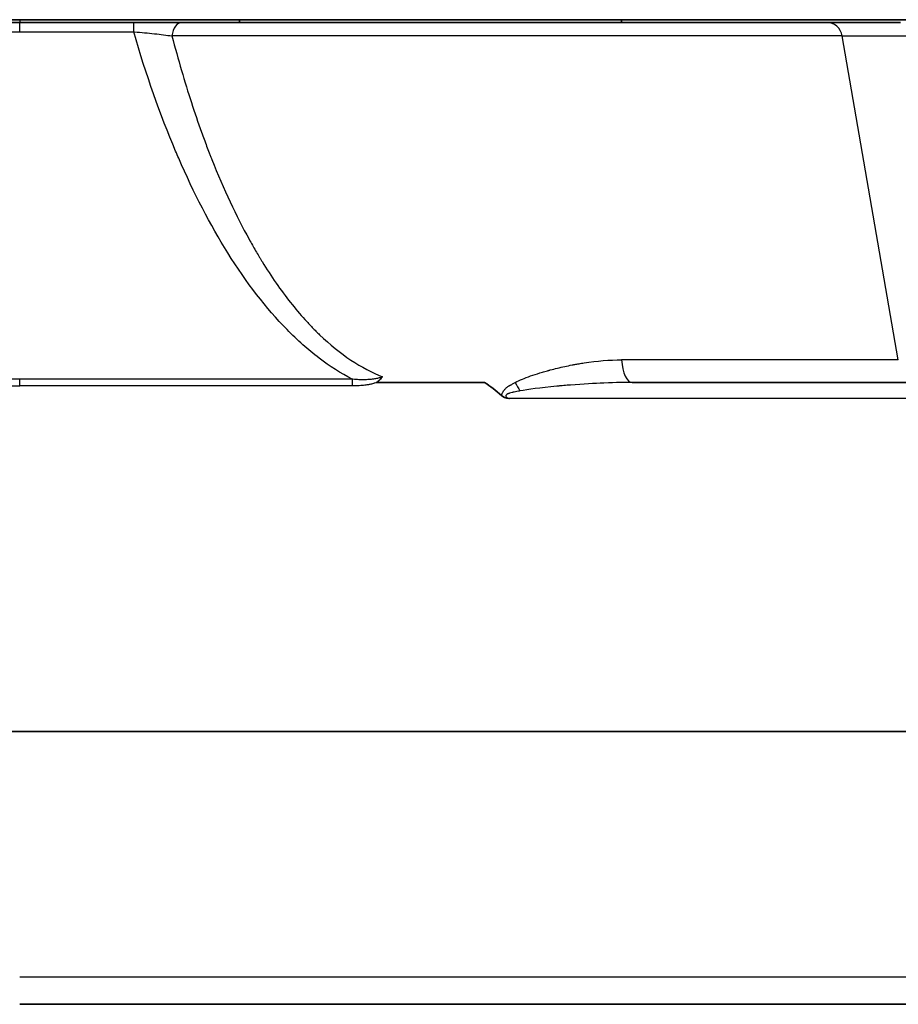
# Model space of a CAD drawing. Units: millimetres. Extents: x 36 to 1014, y 20 to 722.
# Drawn here: x 195 to 211, y 104 to 122 of the extents above; entities that cross this region are included whole.
import ezdxf

# ---------------------------------------------------------------- set-up
doc = ezdxf.new("R2010")
doc.units = ezdxf.units.MM
doc.header["$LTSCALE"] = 2.5
doc.layers.add('Visible (ISO)', color=7, linetype='Continuous', lineweight=35)
doc.layers.add('Visible Narrow (ISO)', color=7, linetype='Continuous', lineweight=25)

msp = doc.modelspace()

# ---------------------------------------------------------------- linework, layer by layer
at = {"layer": 'Visible (ISO)'}
for p, q in [((194.79759895, 122.18900898), (187.14794992, 122.18900898)), ((187.14794992, 122.13900898), (194.79759798, 122.13900898)), ((194.79759798, 122.13900898), (196.88691223, 122.13900898)), ((194.79759895, 122.18900898), (211.63794992, 122.18900898)), ((197.3024585, 122.13900898), (197.65570388, 122.13900898)), ((197.71195472, 122.13900898), (197.77110431, 122.13900898)), ((198.82794992, 122.18900898), (198.82794992, 122.13900895)), ((205.82794992, 122.18900898), (205.82794992, 122.1390089)), ((210.42985576, 122.13900898), (209.58468921, 122.13900898)), ((210.4295436, 122.13900898), (210.94050074, 122.13900898)), ((198.82794992, 118.4943275), (198.82794992, 118.49428333)), ((198.88210743, 118.38900898), (198.88209971, 118.38900898)), ((199.63700173, 116.57138022), (199.63700173, 116.57142997)), ((199.72373272, 116.48234055), (199.72373272, 116.48236294)), ((200.40855728, 115.89534885), (200.40855728, 115.89535972)), ((201.34086065, 115.53900898), (201.34015079, 115.53900898)), ((203.31860709, 115.53900898), (201.34086065, 115.53900898)), ((276.18280989, 115.53900901), (206.02568169, 115.53900908)), ((201.17378284, 115.49554944), (201.17378284, 115.49556252)), ((179.77411987, 109.13900898), (399.97829967, 109.13900898)), ((194.79759425, 104.13900898), (399.97830467, 104.13900898))]:
    msp.add_line(p, q, dxfattribs=at)
msp.add_ellipse((196.88697947, 121.8390117), major_axis=(-0.00006722, 0.29998507), ratio=0.0007991093, start_param=0.0000099373, end_param=0.0000994916, dxfattribs=at)
for points in [[(196.88691225, 122.13899678), (197.02723924, 122.13908095), (197.16904056, 122.13903846), (197.30245159, 122.13901793)], [(197.65565181, 122.13901227), (197.67467889, 122.1390141), (197.69344622, 122.13901573), (197.71193372, 122.1390165)], [(203.31860763, 115.53900919), (203.42311231, 115.46900723), (203.52648945, 115.38914528), (203.62885118, 115.29942237)], [(203.77658701, 115.24170763), (203.70475772, 115.25436363), (203.65551417, 115.27360394), (203.62885118, 115.29942237)]]:
    msp.add_open_spline(points, degree=3, dxfattribs=at)
for points, knots in [([(197.77110431, 122.13900898), (198.0884347, 122.13900898), (198.4226294, 122.13900888), (198.77368839, 122.13900894), (198.94921789, 122.13900897), (199.12896346, 122.13900898), (199.31292511, 122.13900898), (199.40490593, 122.13900898), (199.50223908, 122.13900898), (199.59859888, 122.13900897), (200.08039786, 122.13900891), (200.57788416, 122.13900898), (201.09105776, 122.13900898), (201.50159664, 122.13900898), (201.9145177, 122.13900881), (202.32794992, 122.13900889)], [0, 0, 0, 0, 0.08108593442, 0.08108593442, 0.08108593442, 0.12162890162, 0.12162890162, 0.12162890162, 0.14190038523, 0.14190038523, 0.14190038523, 0.24325780325, 0.24325780325, 0.24325780325, 0.32434373767, 0.32434373767, 0.32434373767, 0.32434373767]), ([(202.32794992, 122.13900889), (202.54326013, 122.13900893), (202.75888126, 122.13900898), (202.97481331, 122.13900898), (203.19074536, 122.13900898), (203.3956863, 122.13900897), (203.60107797, 122.13900893), (204.01186133, 122.13900885), (204.41485774, 122.13900898), (204.81006721, 122.13900898), (205.20527668, 122.13900898), (205.58533764, 122.13900884), (205.94875577, 122.13900892), (206.13046483, 122.13900895), (206.3081417, 122.13900898), (206.48178636, 122.13900898), (206.5686087, 122.13900898), (206.65781132, 122.13900898), (206.74449446, 122.13900897), (207.17791016, 122.13900891), (207.57196103, 122.13900898), (207.92664709, 122.13900898), (208.21039593, 122.13900898), (208.46241296, 122.13900881), (208.68288367, 122.13900891), (208.79311903, 122.13900896), (208.89545578, 122.13900898), (208.98989395, 122.13900898), (209.03711303, 122.13900898), (209.07942942, 122.13900898), (209.12085439, 122.13900896), (209.16227937, 122.13900895), (209.20160382, 122.13900892), (209.23882773, 122.1390089), (209.38772339, 122.13900881), (209.50301055, 122.13900898), (209.58468921, 122.13900898)], [0.32434373767, 0.32434373767, 0.32434373767, 0.32434373767, 0.36657225406, 0.36657225406, 0.36657225406, 0.40880077046, 0.40880077046, 0.40880077046, 0.49325780325, 0.49325780325, 0.49325780325, 0.57771483604, 0.57771483604, 0.57771483604, 0.61994335244, 0.61994335244, 0.61994335244, 0.64105761063, 0.64105761063, 0.64105761063, 0.74662890162, 0.74662890162, 0.74662890162, 0.83108593442, 0.83108593442, 0.83108593442, 0.87331445081, 0.87331445081, 0.87331445081, 0.89442870901, 0.89442870901, 0.89442870901, 0.91554296721, 0.91554296721, 0.91554296721, 1, 1, 1, 1]), ([(201.34027599, 115.53860437), (201.34380524, 115.54052011), (201.3499397, 115.54517994), (201.36396622, 115.556859), (201.36977712, 115.56184034), (201.37962665, 115.57068454), (201.38483333, 115.57545037), (201.39041584, 115.58075045), (201.39421439, 115.58440472), (201.39703053, 115.58716016), (201.41563354, 115.60554081), (201.43347313, 115.62385347), (201.44991736, 115.64343909)], [0.02040756283, 0.02040756283, 0.02040756283, 0.02040756283, 0.25, 0.25, 0.375, 0.375, 0.4375, 0.46875, 0.46875, 0.5, 0.5, 1, 1, 1, 1])]:
    msp.add_open_spline(points, degree=3, knots=knots, dxfattribs=at)
at = {"layer": 'Visible Narrow (ISO)'}
for p, q in [((194.79759483, 122.18900885), (194.79759483, 122.13900898)), ((194.79759798, 121.96510305), (194.79759798, 122.13900898)), ((187.14794997, 121.96510781), (194.79759798, 121.96510305)), ((194.79759798, 121.96510305), (196.88716873, 121.96510248)), ((209.87449174, 121.89110343), (197.58907983, 121.89110343)), ((209.87449174, 121.89110343), (213.42543318, 121.89110343)), ((210.90169314, 115.95218489), (209.87449174, 121.89110343)), ((199.36550613, 116.87330819), (199.36573291, 116.87330819)), ((210.90169314, 115.95218489), (205.82847856, 115.95218489)), ((194.79759896, 115.59800377), (187.14794992, 115.5980053)), ((200.89040621, 115.59800084), (194.79759896, 115.59800377)), ((194.79759896, 115.47450931), (194.79759896, 115.59800377)), ((187.14794993, 115.47450933), (194.79759896, 115.47450931)), ((200.89037158, 115.47450931), (194.79759896, 115.47450931)), ((224.45759896, 115.24164058), (203.776587, 115.24170752)), ((399.97830467, 104.63682732), (194.79759425, 104.63682732))]:
    msp.add_line(p, q, dxfattribs=at)
for centre, major_axis, ratio, start_param, end_param in [((196.88697947, 121.8390117), (-0.00006722, 0.29998507), 0.0007991093, 5.1462038017, 6.2831952446), ((197.77108138, 121.83900897), (0.00003695, 0.3), 0.616044216, 0.0000758682, 1.3963392571), ((209.58468921, 121.83900898), (0, 0.3), 0.9809106826, 4.8869219062, 6.2831853072), ((206.02568223, 116.03900921), (-0.00000094, -0.49999988), 0.4004919283, 4.8869233302, 6.2831872663), ((200.89038891, 115.47189812), (0.00008007, 0.30000001), 0.0000600895, 1.1369737437, 1.5620922621), ((203.96644977, 115.62585485), (0.21606889, -0.45089801), 0.2321680467, 4.7942065289, 5.1636606861)]:
    msp.add_ellipse(centre, major_axis=major_axis, ratio=ratio, start_param=start_param, end_param=end_param, dxfattribs=at)
for points, knots in [([(196.88716873, 121.96509996), (196.89271239, 121.96474128), (196.89825596, 121.96437222), (196.90379844, 121.96399812), (197.02736101, 121.95565796), (197.15037715, 121.94480976), (197.26641896, 121.93235707), (197.38198759, 121.91995515), (197.49063862, 121.90596181), (197.58907826, 121.89110388)], [0, 0, 0, 0, 0.0219796813, 0.0219796813, 0.0219796813, 0.5119888782, 0.5119888782, 0.5119888782, 1, 1, 1, 1]), ([(200.89040621, 115.59800084), (200.68539125, 115.70536226), (200.48343801, 115.83499255), (200.28454649, 115.98689008), (200.18510073, 116.06283885), (200.0864204, 116.14435442), (199.9885055, 116.2314368), (199.8905906, 116.31851918), (199.79201428, 116.41262235), (199.6970571, 116.50938437), (199.31722838, 116.89643246), (198.95459068, 117.36635449), (198.61187704, 117.91477696), (198.290583, 118.42892303), (197.99053457, 119.0070281), (197.71173175, 119.64909215), (197.6931449, 119.69189642), (197.67402249, 119.7364701), (197.65625446, 119.77835775), (197.37196595, 120.44856016), (197.11560404, 121.17747413), (196.88716873, 121.96509996)], [0, 0, 0, 0, 0.125, 0.125, 0.125, 0.1875, 0.1875, 0.1875, 0.25, 0.25, 0.25, 0.5, 0.5, 0.5, 0.734375, 0.734375, 0.734375, 0.75, 0.75, 0.75, 1, 1, 1, 1]), ([(197.58907983, 121.89110343), (197.70195611, 121.45567933), (197.82108145, 121.04922957), (197.94369891, 120.67175413), (198.00500764, 120.48301641), (198.06719241, 120.30152227), (198.12992939, 120.12727172), (198.16129789, 120.04014644), (198.19280467, 119.95483206), (198.2244108, 119.87132857), (198.24021386, 119.82957683), (198.25604176, 119.78827781), (198.27188973, 119.74743152), (198.27981372, 119.72700837), (198.28774273, 119.7066984), (198.29567617, 119.68650162), (198.29964289, 119.67640322), (198.30361072, 119.66633313), (198.30757958, 119.65629132), (198.31154844, 119.64624952), (198.31495277, 119.63765822), (198.3194892, 119.6262508), (198.53723782, 119.07869495), (198.76737627, 118.59103444), (199.00301132, 118.16326926), (199.04228383, 118.09197507), (199.08171052, 118.02234463), (199.12126142, 117.95437796), (199.14103687, 117.92039462), (199.16084337, 117.88682722), (199.18067724, 117.85367576), (199.19059418, 117.83710003), (199.20051796, 117.82062829), (199.21044813, 117.80426053), (199.2203783, 117.78789277), (199.22967571, 117.77266782), (199.24025734, 117.75546921), (199.40956343, 117.48029145), (199.5832388, 117.23074431), (199.75963598, 117.00682777), (199.84783457, 116.8948695), (199.93671459, 116.78931889), (200.02607719, 116.69017591), (200.0707585, 116.64060442), (200.1155604, 116.59263487), (200.16045872, 116.54626722), (200.18290787, 116.52308339), (200.20538113, 116.50030005), (200.22787549, 116.47791717), (200.25036984, 116.4555343), (200.27188406, 116.43451085), (200.29541882, 116.41197), (200.67197509, 116.05131635), (201.0607369, 115.79513934), (201.44991744, 115.64343894)], [0, 0, 0, 0, 0.125, 0.125, 0.125, 0.1875, 0.1875, 0.1875, 0.21875, 0.21875, 0.21875, 0.234375, 0.234375, 0.234375, 0.2421875, 0.2421875, 0.2421875, 0.24609375, 0.24609375, 0.24609375, 0.25, 0.25, 0.25, 0.4375, 0.4375, 0.4375, 0.46875, 0.46875, 0.46875, 0.484375, 0.484375, 0.484375, 0.4921875, 0.4921875, 0.4921875, 0.5, 0.5, 0.5, 0.625, 0.625, 0.625, 0.6875, 0.6875, 0.6875, 0.71875, 0.71875, 0.71875, 0.734375, 0.734375, 0.734375, 0.75, 0.75, 0.75, 1, 1, 1, 1]), ([(203.87977332, 115.5390071), (203.96036971, 115.57981438), (204.05440213, 115.61926903), (204.16148129, 115.6573731), (204.21502087, 115.67642514), (204.27181988, 115.69513953), (204.33181311, 115.71351628), (204.36180972, 115.72270466), (204.39260469, 115.73180862), (204.42418861, 115.74082818), (204.43998056, 115.74533796), (204.45596975, 115.74982663), (204.47215489, 115.7542942), (204.48024746, 115.75652798), (204.48838902, 115.75875649), (204.4965794, 115.76097973), (204.50067459, 115.76209134), (204.50478199, 115.76320164), (204.50890158, 115.76431062), (204.51302116, 115.7654196), (204.51575972, 115.7661553), (204.52129686, 115.7676336), (204.60989119, 115.79128639), (204.69902824, 115.81280842), (204.78866975, 115.83219968), (204.8334905, 115.84189531), (204.87843735, 115.85105825), (204.92350499, 115.8596885), (204.94603882, 115.86400362), (204.96860284, 115.86818557), (204.99119637, 115.87223435), (205.00249314, 115.87425874), (205.01379729, 115.87624983), (205.02510872, 115.87820764), (205.0335923, 115.87967599), (205.04207998, 115.88112561), (205.05057173, 115.88255651), (205.07186197, 115.88614401), (205.11019843, 115.89237539), (205.14181858, 115.89717553), (205.38345615, 115.93385768), (205.6120279, 115.95219413), (205.82847856, 115.95218489)], [0, 0, 0, 0, 0.25, 0.25, 0.25, 0.375, 0.375, 0.375, 0.4375, 0.4375, 0.4375, 0.46875, 0.46875, 0.46875, 0.484375, 0.484375, 0.484375, 0.4921875, 0.4921875, 0.4921875, 0.5, 0.5, 0.5, 0.625, 0.625, 0.625, 0.6875, 0.6875, 0.6875, 0.71875, 0.71875, 0.71875, 0.734375, 0.734375, 0.734375, 0.74609375, 0.74609375, 0.74609375, 0.7754746374, 0.7754746374, 0.7754746374, 1, 1, 1, 1]), ([(201.34027599, 115.53860437), (201.33730627, 115.53642242), (201.32271263, 115.53136369), (201.29642564, 115.52296051), (201.29313977, 115.52191011), (201.28967119, 115.52080745), (201.2860199, 115.51965252), (201.28236862, 115.51849758), (201.2817778, 115.5183176), (201.28006556, 115.51779573), (201.26979209, 115.5146645), (201.25911689, 115.51180529), (201.24803997, 115.50921814), (201.23802906, 115.50687997), (201.22839657, 115.50491682), (201.21778615, 115.50294724), (201.21274286, 115.50201107), (201.20747817, 115.50107512), (201.20184412, 115.5001089), (201.19310043, 115.4986094), (201.18368523, 115.49708449), (201.1735985, 115.49553418), (201.16351178, 115.49398387), (201.15102333, 115.49216579), (201.14132377, 115.49080705), (201.1359808, 115.49005859), (201.13060895, 115.48933632), (201.12520829, 115.48863987), (201.09195392, 115.48435151), (201.05760895, 115.48104588), (201.02217996, 115.47870993), (200.9850076, 115.47625903), (200.94664108, 115.47487399), (200.90707374, 115.47457234), (200.90152996, 115.47453007), (200.89596259, 115.47450902), (200.89037158, 115.47450931)], [0, 0, 0, 0, 0.125, 0.125, 0.125, 0.140625, 0.140625, 0.140625, 0.15625, 0.15625, 0.15625, 0.25, 0.25, 0.25, 0.3347277075, 0.3347277075, 0.3347277075, 0.375, 0.375, 0.375, 0.4375, 0.4375, 0.4375, 0.5, 0.5, 0.5, 0.5344279325, 0.5344279325, 0.5344279325, 0.7464165869, 0.7464165869, 0.7464165869, 0.9688367181, 0.9688367181, 0.9688367181, 1, 1, 1, 1]), ([(201.44991737, 115.64343907), (201.43962874, 115.63915902), (201.42908814, 115.63527283), (201.41838851, 115.63170456), (201.39706152, 115.62459212), (201.37510271, 115.6187428), (201.35282381, 115.61381117), (201.3289293, 115.60852192), (201.3046666, 115.60428828), (201.28021388, 115.60086728), (201.2538086, 115.59717311), (201.22718175, 115.59442653), (201.20044749, 115.59244533), (201.17123243, 115.59028029), (201.14188911, 115.58902927), (201.11249928, 115.5885443), (201.07998161, 115.58800771), (201.047407, 115.58840891), (201.01484033, 115.58961778), (200.97857316, 115.590964), (200.94231582, 115.59331187), (200.90612376, 115.59653968), (200.90088317, 115.59700706), (200.89564396, 115.5974929), (200.89040621, 115.59799847)], [0, 0, 0, 0, 0.0613050657, 0.0613050657, 0.0613050657, 0.183501039, 0.183501039, 0.183501039, 0.3145583633, 0.3145583633, 0.3145583633, 0.4560806736, 0.4560806736, 0.4560806736, 0.6107355468, 0.6107355468, 0.6107355468, 0.7818497686, 0.7818497686, 0.7818497686, 0.9724073945, 0.9724073945, 0.9724073945, 1, 1, 1, 1]), ([(203.62885118, 115.29942237), (203.63079479, 115.31012042), (203.63425747, 115.32128727), (203.63923046, 115.33291763), (203.64171696, 115.33873281), (203.64458101, 115.34466383), (203.64782169, 115.35071041), (203.65106237, 115.35675698), (203.65365822, 115.36131327), (203.65867282, 115.36919662), (203.66456104, 115.37845338), (203.67087064, 115.38743434), (203.67739168, 115.3960765), (203.68197769, 115.40215422), (203.68666297, 115.40804822), (203.69158037, 115.41382279), (203.6975352, 115.42081564), (203.70372505, 115.42758619), (203.71014983, 115.43413463), (203.71336222, 115.43740886), (203.71663335, 115.44062756), (203.71996323, 115.44379079), (203.72162817, 115.4453724), (203.72330779, 115.44694014), (203.72500211, 115.44849401), (203.72669642, 115.45004789), (203.72930743, 115.45238653), (203.73012912, 115.45311404), (203.73670263, 115.45893418), (203.74706275, 115.46573716), (203.75949274, 115.47258278), (203.76260024, 115.47429418), (203.76588734, 115.4760629), (203.76935389, 115.47788898), (203.77108717, 115.47880202), (203.7728653, 115.47972939), (203.77468827, 115.48067111), (203.77559976, 115.48114197), (203.77605443, 115.48138039), (203.77675376, 115.48173951), (203.7774531, 115.48209863), (203.77839671, 115.48257785), (203.7802917, 115.48353931), (203.78408166, 115.48546222), (203.78697277, 115.48692077), (203.78896592, 115.4879149), (203.78996249, 115.48841196), (203.79024012, 115.4886296), (203.79054054, 115.48881279), (203.79084095, 115.48899599), (203.79116415, 115.48914473), (203.79225182, 115.48950397), (203.79660251, 115.49094092), (203.80213834, 115.49379501), (203.80524389, 115.49576859), (203.82180217, 115.50629142), (203.83839317, 115.51630521), (203.85493814, 115.52557324), (203.86321755, 115.53021112), (203.87148768, 115.53465921), (203.87977332, 115.5390071)], [0, 0, 0, 0, 0.125, 0.125, 0.125, 0.1875, 0.1875, 0.1875, 0.25, 0.25, 0.25, 0.32338850128, 0.32338850128, 0.32338850128, 0.375, 0.375, 0.375, 0.4375, 0.4375, 0.4375, 0.46875000001, 0.46875000001, 0.46875000001, 0.48437500001, 0.48437500001, 0.48437500001, 0.50000000001, 0.50000000001, 0.50000000001, 0.62500000001, 0.62500000001, 0.62500000001, 0.65625000001, 0.65625000001, 0.65625000001, 0.671875, 0.671875, 0.671875, 0.6796875, 0.6796875, 0.6796875, 0.6875, 0.6875, 0.6875, 0.703125, 0.703125, 0.703125, 0.7109375, 0.7109375, 0.7109375, 0.71875, 0.71875, 0.71875, 0.75, 0.75, 0.75, 0.91662020029, 0.91662020029, 0.91662020029, 0.99999999614, 0.99999999614, 0.99999999614, 0.99999999614]), ([(206.02568169, 115.53900898), (205.90760097, 115.53900897), (205.73346353, 115.53738142), (205.50326942, 115.52813892), (205.33062384, 115.52120705), (205.12644638, 115.50985903), (204.89073705, 115.49110894), (204.85145216, 115.48798392), (204.81129138, 115.4846544), (204.77025472, 115.48110877), (204.74973639, 115.47933596), (204.72899909, 115.47750911), (204.70804282, 115.47562694), (204.69756468, 115.47468585), (204.6870318, 115.47373093), (204.67644418, 115.47276202), (204.67115037, 115.47227757), (204.66584287, 115.47178962), (204.66052169, 115.47129815), (204.65520051, 115.47080668), (204.64690716, 115.47003594), (204.64451709, 115.46981317), (204.33858751, 115.44129851), (204.11257352, 115.41031983), (203.96647511, 115.38407403)], [0, 0, 0, 0, 0.25, 0.25, 0.25, 0.4375, 0.4375, 0.4375, 0.46875, 0.46875, 0.46875, 0.484375, 0.484375, 0.484375, 0.4921875, 0.4921875, 0.4921875, 0.49609375, 0.49609375, 0.49609375, 0.5, 0.5, 0.5, 1, 1, 1, 1]), ([(203.96647511, 115.38407403), (203.95740114, 115.38242935), (203.94857839, 115.38079447), (203.94000408, 115.37916567), (203.90198719, 115.37194391), (203.86891151, 115.36487824), (203.84073807, 115.35821221), (203.83539716, 115.35694852), (203.83023099, 115.35569756), (203.82524488, 115.35444461), (203.80663486, 115.34976812), (203.79048869, 115.34521454), (203.7768066, 115.34079993), (203.76996555, 115.33859263), (203.76374056, 115.33642103), (203.75813164, 115.33428902), (203.75532719, 115.33322301), (203.75267675, 115.3321669), (203.75018032, 115.3311211), (203.74768389, 115.3300753), (203.74676045, 115.32970434), (203.74315307, 115.32801499), (203.72872355, 115.3212576), (203.71840749, 115.31428085), (203.71220453, 115.30709186), (203.70910304, 115.30349736), (203.7070298, 115.29984912), (203.70598487, 115.29614472), (203.7052845, 115.2936618), (203.70500335, 115.29114758), (203.70524266, 115.28861609), (203.70536039, 115.28737071), (203.70560173, 115.28612031), (203.70593542, 115.28486163), (203.70795938, 115.27722717), (203.713104, 115.27138865), (203.72466791, 115.26447011), (203.73335667, 115.25927173), (203.74529957, 115.25369546), (203.76048286, 115.24773736), (203.76550705, 115.24576581), (203.77085635, 115.24375967), (203.776587, 115.24170764)], [0.00000000098, 0.00000000098, 0.00000000098, 0.00000000098, 0.03984484187, 0.03984484187, 0.03984484187, 0.21650927533, 0.21650927533, 0.21650927533, 0.25, 0.25, 0.25, 0.375, 0.375, 0.375, 0.4375, 0.4375, 0.4375, 0.46875, 0.46875, 0.46875, 0.5, 0.5, 0.5, 0.625, 0.625, 0.625, 0.6875, 0.6875, 0.6875, 0.72939144818, 0.72939144818, 0.72939144818, 0.75, 0.75, 0.75, 0.875, 0.875, 0.875, 0.96892121376, 0.96892121376, 0.96892121376, 0.99999998422, 0.99999998422, 0.99999998422, 0.99999998422])]:
    msp.add_open_spline(points, degree=3, knots=knots, dxfattribs=at)

doc.saveas('drawing.dxf')
